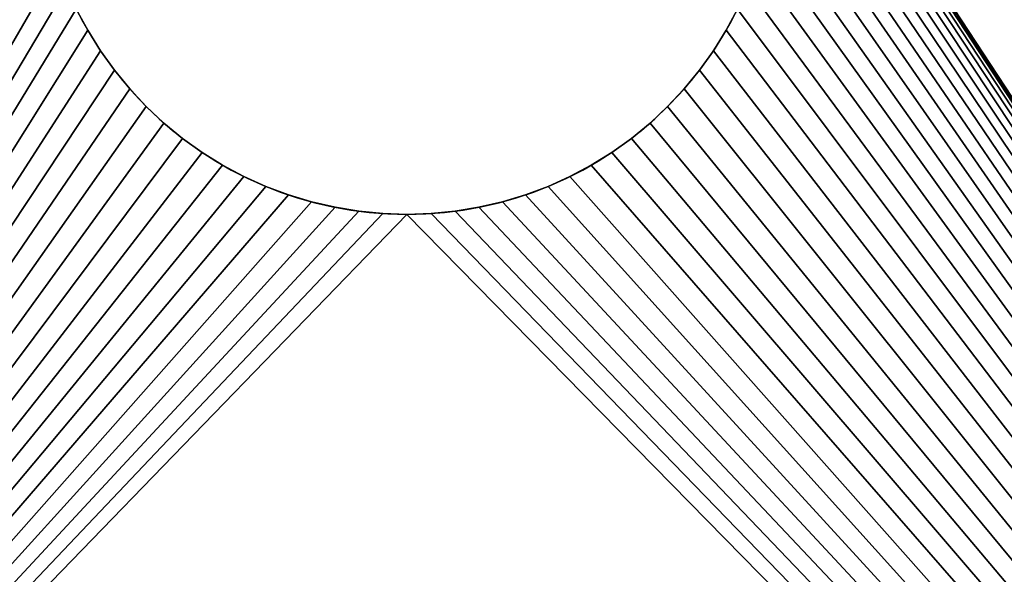
# Model space of a CAD drawing. Units: millimetres. Extents: x 0 to 550, y 0 to 561.
# Drawn here: x 515 to 527, y 123 to 129 of the extents above; entities that cross this region are included whole.
import ezdxf

# ---------------------------------------------------------------- set-up
doc = ezdxf.new("R2010")
doc.units = ezdxf.units.MM
doc.header["$LTSCALE"] = 25.4
doc.layers.get('0').update_dxf_attribs({"true_color": 0xffffff})
doc.layers.add('kobieta siedz_ca', color=7, linetype='Continuous', true_color=0x664400)

# ---------------------------------------------------------------- blocks, each defined once
blk = doc.blocks.new('Grupuj#75')
at = {"color": 0}
for p, q in [((431.403, 523.897, 0.132), (431.403, 523.897, 4.132)), ((431.403, 523.897, 0.132), (431.403, 523.897, 4.132)), ((431.653, 523.742, 0.132), (431.653, 523.742, 4.132)), ((431.653, 523.742, 0.132), (431.653, 523.742, 4.132)), ((431.892, 523.57, 0.132), (431.892, 523.57, 4.132)), ((431.892, 523.57, 0.132), (431.892, 523.57, 4.132)), ((432.12, 523.383, 0.132), (432.12, 523.383, 4.132)), ((432.12, 523.383, 0.132), (432.12, 523.383, 4.132)), ((432.335, 523.182, 0.132), (432.335, 523.182, 4.132)), ((432.335, 523.182, 0.132), (432.335, 523.182, 4.132)), ((432.536, 522.967, 0.132), (432.536, 522.967, 4.132)), ((432.536, 522.967, 0.132), (432.536, 522.967, 4.132)), ((432.723, 522.739, 0.132), (432.723, 522.739, 4.132)), ((432.723, 522.739, 0.132), (432.723, 522.739, 4.132)), ((432.894, 522.5, 0.132), (432.894, 522.5, 4.132)), ((432.894, 522.5, 0.132), (432.894, 522.5, 4.132)), ((433.05, 522.25, 0.132), (433.05, 522.25, 4.132)), ((433.05, 522.25, 0.132), (433.05, 522.25, 4.132)), ((433.189, 521.99, 0.132), (433.189, 521.99, 4.132)), ((433.189, 521.99, 0.132), (433.189, 521.99, 4.132)), ((433.31, 521.722, 0.132), (433.31, 521.722, 4.132)), ((433.31, 521.722, 0.132), (433.31, 521.722, 4.132)), ((433.414, 521.446, 0.132), (433.414, 521.446, 4.132)), ((433.414, 521.446, 0.132), (433.414, 521.446, 4.132)), ((433.499, 521.165, 0.132), (433.499, 521.165, 4.132)), ((433.499, 521.165, 0.132), (433.499, 521.165, 4.132)), ((433.566, 520.878, 0.132), (433.566, 520.878, 4.132)), ((433.566, 520.878, 0.132), (433.566, 520.878, 4.132)), ((433.614, 520.587, 0.132), (433.614, 520.587, 4.132)), ((433.614, 520.587, 0.132), (433.614, 520.587, 4.132)), ((433.643, 520.294, 0.132), (433.643, 520.294, 4.132)), ((433.643, 520.294, 0.132), (433.643, 520.294, 4.132)), ((433.653, 520, 0.132), (433.653, 520, 4.132)), ((433.653, 520, 0.132), (433.653, 520, 4.132)), ((433.643, 519.706, 0.132), (433.643, 519.706, 4.132)), ((433.643, 519.706, 0.132), (433.643, 519.706, 4.132)), ((433.614, 519.413, 0.132), (433.614, 519.413, 4.132)), ((433.614, 519.413, 0.132), (433.614, 519.413, 4.132)), ((433.566, 519.122, 0.132), (433.566, 519.122, 4.132)), ((433.566, 519.122, 0.132), (433.566, 519.122, 4.132)), ((433.499, 518.835, 0.132), (433.499, 518.835, 4.132)), ((433.499, 518.835, 0.132), (433.499, 518.835, 4.132)), ((433.414, 518.554, 0.132), (433.414, 518.554, 4.132)), ((433.414, 518.554, 0.132), (433.414, 518.554, 4.132)), ((433.31, 518.278, 0.132), (433.31, 518.278, 4.132)), ((433.31, 518.278, 0.132), (433.31, 518.278, 4.132)), ((433.189, 518.01, 0.132), (433.189, 518.01, 4.132)), ((433.189, 518.01, 0.132), (433.189, 518.01, 4.132)), ((433.05, 517.75, 0.132), (433.05, 517.75, 4.132)), ((433.05, 517.75, 0.132), (433.05, 517.75, 4.132)), ((432.894, 517.5, 0.132), (432.894, 517.5, 4.132)), ((432.894, 517.5, 0.132), (432.894, 517.5, 4.132)), ((432.723, 517.261, 0.132), (432.723, 517.261, 4.132)), ((432.723, 517.261, 0.132), (432.723, 517.261, 4.132)), ((432.536, 517.033, 0.132), (432.536, 517.033, 4.132)), ((432.536, 517.033, 0.132), (432.536, 517.033, 4.132)), ((432.335, 516.818, 0.132), (432.335, 516.818, 4.132)), ((432.335, 516.818, 0.132), (432.335, 516.818, 4.132)), ((432.12, 516.617, 0.132), (432.12, 516.617, 4.132)), ((432.12, 516.617, 0.132), (432.12, 516.617, 4.132)), ((431.892, 516.43, 0.132), (431.892, 516.43, 4.132)), ((431.892, 516.43, 0.132), (431.892, 516.43, 4.132)), ((431.653, 516.258, 0.132), (431.653, 516.258, 4.132)), ((431.653, 516.258, 0.132), (431.653, 516.258, 4.132)), ((431.403, 516.103, 0.132), (431.403, 516.103, 4.132)), ((431.403, 516.103, 0.132), (431.403, 516.103, 4.132))]:
    blk.add_line(p, q, dxfattribs=at)
at = {"color": 0, "extrusion": (0, 0, -1)}
for centre in [(-429.153, 520, -0.132), (-429.153, 520, -4.132), (-429.153, 520, -0.132), (-429.153, 520, -4.132), (-429.153, 520, -0.132), (-429.153, 520, -4.132), (-429.153, 520, -0.132), (-429.153, 520, -4.132), (-429.153, 520, -0.132), (-429.153, 520, -4.132), (-429.153, 520, -0.132), (-429.153, 520, -4.132), (-429.153, 520, -0.132), (-429.153, 520, -4.132), (-429.153, 520, -0.132), (-429.153, 520, -4.132), (-429.153, 520, -0.132), (-429.153, 520, -4.132), (-429.153, 520, -0.132), (-429.153, 520, -4.132), (-429.153, 520, -0.132), (-429.153, 520, -4.132), (-429.153, 520, -0.132), (-429.153, 520, -4.132), (-429.153, 520, -0.132), (-429.153, 520, -4.132), (-429.153, 520, -0.132), (-429.153, 520, -4.132), (-429.153, 520, -0.132), (-429.153, 520, -4.132), (-429.153, 520, -0.132), (-429.153, 520, -4.132), (-429.153, 520, -0.132), (-429.153, 520, -4.132), (-429.153, 520, -0.132), (-429.153, 520, -4.132), (-429.153, 520, -0.132), (-429.153, 520, -4.132), (-429.153, 520, -0.132), (-429.153, 520, -4.132), (-429.153, 520, -0.132), (-429.153, 520, -4.132), (-429.153, 520, -0.132), (-429.153, 520, -4.132), (-429.153, 520, -0.132), (-429.153, 520, -4.132), (-429.153, 520, -0.132), (-429.153, 520, -4.132), (-429.153, 520, -0.132), (-429.153, 520, -4.132), (-429.153, 520, -0.132), (-429.153, 520, -4.132), (-429.153, 520, -0.132), (-429.153, 520, -4.132), (-429.153, 520, -0.132), (-429.153, 520, -4.132), (-429.153, 520, -0.132), (-429.153, 520, -4.132), (-429.153, 520, -0.132), (-429.153, 520, -4.132), (-429.153, 520, -0.132), (-429.153, 520, -4.132), (-429.153, 520, -0.132), (-429.153, 520, -4.132), (-429.153, 520, -0.132), (-429.153, 520, -4.132), (-429.153, 520, -0.132), (-429.153, 520, -4.132), (-429.153, 520, -0.132), (-429.153, 520, -4.132), (-429.153, 520, -0.132), (-429.153, 520, -4.132), (-429.153, 520, -0.132), (-429.153, 520, -4.132), (-429.153, 520, -0.132), (-429.153, 520, -4.132), (-429.153, 520, -0.132), (-429.153, 520, -4.132), (-429.153, 520, -0.132), (-429.153, 520, -4.132), (-429.153, 520, -0.132), (-429.153, 520, -4.132), (-429.153, 520, -0.132), (-429.153, 520, -4.132), (-429.153, 520, -0.132), (-429.153, 520, -4.132), (-429.153, 520, -0.132), (-429.153, 520, -4.132), (-429.153, 520, -0.132), (-429.153, 520, -4.132), (-429.153, 520, -0.132), (-429.153, 520, -4.132), (-429.153, 520, -0.132), (-429.153, 520, -4.132), (-429.153, 520, -0.132), (-429.153, 520, -4.132), (-429.153, 520, -0.132), (-429.153, 520, -4.132), (-429.153, 520, -0.132), (-429.153, 520, -4.132), (-429.153, 520, -0.132), (-429.153, 520, -4.132), (-429.153, 520, -0.132), (-429.153, 520, -4.132), (-429.153, 520, -0.132), (-429.153, 520, -4.132), (-429.153, 520, -0.132), (-429.153, 520, -4.132), (-429.153, 520, -0.132), (-429.153, 520, -4.132), (-429.153, 520, -0.132), (-429.153, 520, -4.132), (-429.153, 520, -0.132), (-429.153, 520, -4.132), (-429.153, 520, -0.132), (-429.153, 520, -4.132), (-429.153, 520, -0.132), (-429.153, 520, -4.132), (-429.153, 520, -0.132), (-429.153, 520, -4.132), (-429.153, 520, -0.132), (-429.153, 520, -4.132), (-429.153, 520, -0.132), (-429.153, 520, -4.132), (-429.153, 520, -0.132), (-429.153, 520, -4.132), (-429.153, 520, -0.132), (-429.153, 520, -4.132), (-429.153, 520, -0.132), (-429.153, 520, -4.132), (-429.153, 520, -0.132), (-429.153, 520, -4.132), (-429.153, 520, -0.132), (-429.153, 520, -4.132), (-429.153, 520, -0.132), (-429.153, 520, -4.132), (-429.153, 520, -0.132), (-429.153, 520, -4.132), (-429.153, 520, -0.132), (-429.153, 520, -4.132), (-429.153, 520, -0.132), (-429.153, 520, -4.132), (-429.153, 520, -0.132), (-429.153, 520, -4.132), (-429.153, 520, -0.132), (-429.153, 520, -4.132), (-429.153, 520, -0.132), (-429.153, 520, -4.132), (-429.153, 520, -0.132), (-429.153, 520, -4.132), (-429.153, 520, -0.132), (-429.153, 520, -4.132), (-429.153, 520, -4.132), (-429.153, 520, -0.132), (-429.153, 520, -4.132), (-429.153, 520, -0.132), (-429.153, 520, -4.132), (-429.153, 520, -0.132), (-429.153, 520, -4.132), (-429.153, 520, -0.132), (-429.153, 520, -4.132), (-429.153, 520, -0.132), (-429.153, 520, -4.132), (-429.153, 520, -0.132), (-429.153, 520, -4.132), (-429.153, 520, -0.132), (-429.153, 520, -4.132), (-429.153, 520, -0.132), (-429.153, 520, -4.132), (-429.153, 520, -0.132), (-429.153, 520, -4.132), (-429.153, 520, -0.132), (-429.153, 520, -4.132), (-429.153, 520, -0.132), (-429.153, 520, -4.132), (-429.153, 520, -0.132), (-429.153, 520, -4.132), (-429.153, 520, -0.132), (-429.153, 520, -4.132), (-429.153, 520, -0.132), (-429.153, 520, -4.132), (-429.153, 520, -0.132), (-429.153, 520, -4.132), (-429.153, 520, -0.132), (-429.153, 520, -4.132), (-429.153, 520, -0.132), (-429.153, 520, -4.132), (-429.153, 520, -0.132), (-429.153, 520, -4.132), (-429.153, 520, -0.132), (-429.153, 520, -0.132), (-429.153, 520, -4.132), (-429.153, 520, -0.132), (-429.153, 520, -4.132)]:
    blk.add_circle(centre, 4.5, dxfattribs=at)
at = {"color": 0}
mesh = blk.add_polyface(dxfattribs=at)
corners = [(99.152, 5, 410.067), (59.152, 545, 410.067), (59.152, 5, 410.067), (99.152, 505, 410.067), (99.152, 45, 410.067), (519.152, 5, 410.067), (519.152, 45, 410.067), (559.152, 5, 410.067), (559.152, 545, 410.067), (99.152, 545, 410.067), (519.152, 505, 410.067), (519.152, 545, 410.067)]
mesh.append_faces([[corners[k] for k in face] for face in [(0, 1, 2)]], dxfattribs={"vtx0": -1, "color": 0})
mesh.append_faces([[corners[k] for k in face] for face in [(3, 0, 4), (4, 5, 6), (9, 10, 11), (11, 6, 8)]], dxfattribs={"vtx0": -1, "vtx1": -1, "color": 0})
mesh.append_faces([[corners[k] for k in face] for face in [(1, 0, 3)]], dxfattribs={"vtx0": -1, "vtx1": -1, "vtx2": -1, "color": 0})
mesh.append_faces([[corners[k] for k in face] for face in [(4, 0, 5), (6, 5, 7), (6, 7, 8), (3, 9, 1), (9, 3, 10), (11, 10, 6)]], dxfattribs={"vtx0": -1, "vtx2": -1, "color": 0})
mesh = blk.add_polyface(dxfattribs=at)
corners = [(99.152, 545, 406.067), (519.152, 505, 406.067), (99.152, 505, 406.067), (519.152, 545, 406.067)]
mesh.append_faces([[corners[k] for k in face] for face in [(0, 1, 2), (1, 0, 3)]], dxfattribs={"vtx0": -1, "color": 0})
mesh = blk.add_polyface(dxfattribs=at)
corners = [(169.153, 505, 4.132), (184.662, 519.706, 4.132), (184.653, 520, 4.132), (184.691, 519.413, 4.132), (184.739, 519.122, 4.132), (184.806, 518.835, 4.132), (184.891, 518.554, 4.132), (184.995, 518.278, 4.132), (185.117, 518.01, 4.132), (185.256, 517.75, 4.132), (185.411, 517.5, 4.132), (185.583, 517.261, 4.132), (185.769, 517.033, 4.132), (185.971, 516.818, 4.132), (186.186, 516.617, 4.132), (186.413, 516.43, 4.132), (186.653, 516.258, 4.132), (186.903, 516.103, 4.132), (187.162, 515.964, 4.132), (187.431, 515.843, 4.132), (187.706, 515.739, 4.132), (187.988, 515.653, 4.132), (188.275, 515.586, 4.132), (188.565, 515.538, 4.132), (188.858, 515.51, 4.132), (449.153, 505, 4.132), (189.153, 515.5, 4.132), (189.447, 515.51, 4.132), (189.74, 515.538, 4.132), (190.031, 515.586, 4.132), (190.317, 515.653, 4.132), (190.599, 515.739, 4.132), (190.875, 515.843, 4.132), (191.143, 515.964, 4.132), (191.403, 516.103, 4.132), (191.653, 516.258, 4.132), (191.892, 516.43, 4.132), (192.12, 516.617, 4.132), (192.335, 516.818, 4.132), (192.536, 517.033, 4.132), (192.723, 517.261, 4.132), (192.894, 517.5, 4.132), (193.05, 517.75, 4.132), (193.189, 518.01, 4.132), (193.31, 518.278, 4.132), (193.414, 518.554, 4.132), (193.499, 518.835, 4.132), (193.566, 519.122, 4.132), (193.614, 519.413, 4.132), (193.643, 519.706, 4.132), (193.653, 520, 4.132), (427.162, 515.964, 4.132), (426.903, 516.103, 4.132), (426.653, 516.258, 4.132), (426.413, 516.43, 4.132), (426.186, 516.617, 4.132), (425.971, 516.818, 4.132), (425.769, 517.033, 4.132), (425.583, 517.261, 4.132), (425.411, 517.5, 4.132), (425.256, 517.75, 4.132), (425.117, 518.01, 4.132), (424.995, 518.278, 4.132), (424.891, 518.554, 4.132), (424.806, 518.835, 4.132), (424.739, 519.122, 4.132), (424.691, 519.413, 4.132), (424.662, 519.706, 4.132), (424.653, 520, 4.132), (427.431, 515.843, 4.132), (427.706, 515.739, 4.132), (427.988, 515.653, 4.132), (428.275, 515.586, 4.132), (428.565, 515.538, 4.132), (428.858, 515.51, 4.132), (429.153, 515.5, 4.132), (429.447, 515.51, 4.132), (429.74, 515.538, 4.132), (430.031, 515.586, 4.132), (430.317, 515.653, 4.132), (430.599, 515.739, 4.132), (430.875, 515.843, 4.132), (431.143, 515.964, 4.132), (431.403, 516.103, 4.132), (431.653, 516.258, 4.132), (431.892, 516.43, 4.132), (432.12, 516.617, 4.132), (432.335, 516.818, 4.132), (432.536, 517.033, 4.132), (432.723, 517.261, 4.132), (432.894, 517.5, 4.132), (433.05, 517.75, 4.132), (433.189, 518.01, 4.132), (433.31, 518.278, 4.132), (433.414, 518.554, 4.132), (433.499, 518.835, 4.132), (433.566, 519.122, 4.132), (433.614, 519.413, 4.132), (433.643, 519.706, 4.132), (433.653, 520, 4.132), (159.174, 514.346, 4.132), (159.153, 545, 4.132), (159.153, 515, 4.132), (187.706, 524.261, 4.132), (187.988, 524.347, 4.132), (188.275, 524.414, 4.132), (188.565, 524.462, 4.132), (188.858, 524.49, 4.132), (459.153, 545, 4.132), (159.238, 513.695, 4.132), (187.431, 524.157, 4.132), (159.345, 513.049, 4.132), (159.493, 512.412, 4.132), (159.683, 511.786, 4.132), (187.162, 524.036, 4.132), (159.914, 511.173, 4.132), (160.184, 510.577, 4.132), (160.492, 510, 4.132), (186.903, 523.897, 4.132), (160.838, 509.444, 4.132), (161.219, 508.912, 4.132), (161.634, 508.407, 4.132), (186.653, 523.742, 4.132), (162.082, 507.929, 4.132), (162.559, 507.482, 4.132), (163.065, 507.066, 4.132), (186.413, 523.57, 4.132), (163.597, 506.685, 4.132), (164.153, 506.34, 4.132), (164.73, 506.031, 4.132), (186.186, 523.383, 4.132), (165.326, 505.761, 4.132), (165.938, 505.531, 4.132), (166.564, 505.341, 4.132), (185.971, 523.182, 4.132), (167.202, 505.192, 4.132), (167.847, 505.086, 4.132), (168.499, 505.021, 4.132), (185.769, 522.967, 4.132), (185.583, 522.739, 4.132), (185.411, 522.5, 4.132), (185.256, 522.25, 4.132), (185.117, 521.99, 4.132), (184.995, 521.722, 4.132), (184.891, 521.446, 4.132), (184.806, 521.165, 4.132), (184.739, 520.878, 4.132), (184.691, 520.587, 4.132), (184.662, 520.294, 4.132), (189.153, 524.5, 4.132), (189.447, 524.49, 4.132), (189.74, 524.462, 4.132), (190.031, 524.414, 4.132), (190.317, 524.347, 4.132), (190.599, 524.261, 4.132), (190.875, 524.157, 4.132), (191.143, 524.036, 4.132), (191.403, 523.897, 4.132), (191.653, 523.742, 4.132), (191.892, 523.57, 4.132), (192.12, 523.383, 4.132), (192.335, 523.182, 4.132), (192.536, 522.967, 4.132), (192.723, 522.739, 4.132), (192.894, 522.5, 4.132), (193.05, 522.25, 4.132), (193.189, 521.99, 4.132), (193.31, 521.722, 4.132), (193.414, 521.446, 4.132), (193.499, 521.165, 4.132), (193.566, 520.878, 4.132), (193.614, 520.587, 4.132), (193.643, 520.294, 4.132), (426.653, 523.742, 4.132), (426.413, 523.57, 4.132), (426.186, 523.383, 4.132), (425.971, 523.182, 4.132), (425.769, 522.967, 4.132), (425.583, 522.739, 4.132), (425.411, 522.5, 4.132), (425.256, 522.25, 4.132), (425.117, 521.99, 4.132), (424.995, 521.722, 4.132), (424.891, 521.446, 4.132), (424.806, 521.165, 4.132), (424.739, 520.878, 4.132), (424.691, 520.587, 4.132), (424.662, 520.294, 4.132), (426.903, 523.897, 4.132), (427.162, 524.036, 4.132), (427.431, 524.157, 4.132), (427.706, 524.261, 4.132), (427.988, 524.347, 4.132), (428.275, 524.414, 4.132), (428.565, 524.462, 4.132), (428.858, 524.49, 4.132), (429.153, 524.5, 4.132), (429.447, 524.49, 4.132), (429.74, 524.462, 4.132), (430.031, 524.414, 4.132), (430.317, 524.347, 4.132), (430.599, 524.261, 4.132), (430.875, 524.157, 4.132), (431.143, 524.036, 4.132), (431.403, 523.897, 4.132), (431.653, 523.742, 4.132), (431.892, 523.57, 4.132), (432.12, 523.383, 4.132), (432.335, 523.182, 4.132), (432.536, 522.967, 4.132), (432.723, 522.739, 4.132), (432.894, 522.5, 4.132), (433.05, 522.25, 4.132), (433.189, 521.99, 4.132), (433.31, 521.722, 4.132), (433.414, 521.446, 4.132), (433.499, 521.165, 4.132), (433.566, 520.878, 4.132), (433.614, 520.587, 4.132), (433.643, 520.294, 4.132), (449.835, 505.023, 4.132), (450.514, 505.093, 4.132), (451.187, 505.209, 4.132), (451.851, 505.371, 4.132), (452.501, 505.577, 4.132), (453.137, 505.828, 4.132), (453.753, 506.121, 4.132), (454.348, 506.456, 4.132), (454.919, 506.83, 4.132), (455.464, 507.243, 4.132), (455.978, 507.692, 4.132), (456.461, 508.174, 4.132), (456.91, 508.689, 4.132), (457.322, 509.233, 4.132), (457.697, 509.804, 4.132), (458.031, 510.399, 4.132), (458.325, 511.016, 4.132), (458.575, 511.651, 4.132), (458.782, 512.302, 4.132), (458.943, 512.965, 4.132), (459.059, 513.638, 4.132), (459.129, 514.318, 4.132), (459.153, 515, 4.132)]
mesh.append_faces([[corners[k] for k in face] for face in [(100, 101, 102), (108, 241, 242)]], dxfattribs={"vtx0": -1, "color": 0})
mesh.append_faces([[corners[k] for k in face] for face in [(1, 0, 3), (3, 0, 4), (4, 0, 5), (5, 0, 6), (6, 0, 7), (7, 0, 8), (8, 0, 9), (9, 0, 10), (10, 0, 11), (11, 0, 12), (12, 0, 13), (13, 0, 14), (14, 0, 15), (15, 0, 16), (16, 0, 17), (17, 0, 18), (18, 0, 19), (19, 0, 20), (20, 0, 21), (21, 0, 22), (22, 0, 23), (23, 0, 24), (24, 25, 26), (26, 25, 27), (27, 25, 28), (28, 25, 29), (29, 25, 30), (30, 25, 31), (31, 25, 32), (32, 25, 33), (33, 25, 34), (34, 25, 35), (35, 25, 36), (36, 25, 37), (37, 25, 38), (38, 25, 39), (39, 25, 40), (40, 25, 41), (41, 25, 42), (42, 25, 43), (43, 25, 44), (44, 25, 45), (45, 25, 46), (46, 25, 47), (47, 25, 48), (48, 25, 49), (49, 25, 50), (51, 25, 69), (69, 25, 70), (70, 25, 71), (71, 25, 72), (72, 25, 73), (73, 25, 74), (74, 25, 75), (75, 25, 76), (76, 25, 77), (77, 25, 78), (78, 25, 79), (79, 25, 80), (80, 25, 81), (81, 25, 82), (82, 25, 83), (83, 25, 84), (84, 25, 85), (85, 25, 86), (86, 25, 87), (87, 25, 88), (88, 25, 89), (89, 25, 90), (90, 25, 91), (91, 25, 92), (92, 25, 93), (93, 25, 94), (94, 25, 95), (95, 25, 96), (96, 25, 97), (97, 25, 98), (98, 25, 99), (101, 107, 108), (103, 109, 110), (110, 113, 114), (114, 117, 118), (118, 121, 122), (122, 125, 126), (126, 129, 130), (130, 133, 134), (134, 137, 138), (138, 0, 139), (139, 0, 140), (140, 0, 141), (141, 0, 142), (142, 0, 143), (143, 0, 144), (144, 0, 145), (145, 0, 146), (146, 0, 147), (147, 0, 148), (148, 0, 2), (173, 50, 174), (174, 50, 175), (175, 50, 176), (176, 50, 177), (177, 50, 178), (178, 50, 179), (179, 50, 180), (180, 50, 181), (181, 50, 182), (182, 50, 183), (183, 50, 184), (184, 50, 185), (185, 50, 186), (186, 50, 187), (187, 50, 68)]], dxfattribs={"vtx0": -1, "vtx1": -1, "color": 0})
mesh.append_faces([[corners[k] for k in face] for face in [(50, 25, 51), (101, 100, 103), (108, 50, 173), (108, 99, 25)]], dxfattribs={"vtx0": -1, "vtx1": -1, "vtx2": -1, "color": 0})
mesh.append_faces([[corners[k] for k in face] for face in [(0, 1, 2), (24, 0, 25), (50, 51, 52), (50, 52, 53), (50, 53, 54), (50, 54, 55), (50, 55, 56), (50, 56, 57), (50, 57, 58), (50, 58, 59), (50, 59, 60), (50, 60, 61), (50, 61, 62), (50, 62, 63), (50, 63, 64), (50, 64, 65), (50, 65, 66), (50, 66, 67), (50, 67, 68), (101, 103, 104), (101, 104, 105), (101, 105, 106), (101, 106, 107), (103, 100, 109), (110, 109, 111), (110, 111, 112), (110, 112, 113), (114, 113, 115), (114, 115, 116), (114, 116, 117), (118, 117, 119), (118, 119, 120), (118, 120, 121), (122, 121, 123), (122, 123, 124), (122, 124, 125), (126, 125, 127), (126, 127, 128), (126, 128, 129), (130, 129, 131), (130, 131, 132), (130, 132, 133), (134, 133, 135), (134, 135, 136), (134, 136, 137), (138, 137, 0), (108, 107, 149), (108, 149, 150), (108, 150, 151), (108, 151, 152), (108, 152, 153), (108, 153, 154), (108, 154, 155), (108, 155, 156), (108, 156, 157), (108, 157, 158), (108, 158, 159), (108, 159, 160), (108, 160, 161), (108, 161, 162), (108, 162, 163), (108, 163, 164), (108, 164, 165), (108, 165, 166), (108, 166, 167), (108, 167, 168), (108, 168, 169), (108, 169, 170), (108, 170, 171), (108, 171, 172), (108, 172, 50), (108, 173, 188), (108, 188, 189), (108, 189, 190), (108, 190, 191), (108, 191, 192), (108, 192, 193), (108, 193, 194), (108, 194, 195), (108, 195, 196), (108, 196, 197), (108, 197, 198), (108, 198, 199), (108, 199, 200), (108, 200, 201), (108, 201, 202), (108, 202, 203), (108, 203, 204), (108, 204, 205), (108, 205, 206), (108, 206, 207), (108, 207, 208), (108, 208, 209), (108, 209, 210), (108, 210, 211), (108, 211, 212), (108, 212, 213), (108, 213, 214), (108, 214, 215), (108, 215, 216), (108, 216, 217), (108, 217, 218), (108, 218, 219), (108, 219, 99), (108, 25, 220), (108, 220, 221), (108, 221, 222), (108, 222, 223), (108, 223, 224), (108, 224, 225), (108, 225, 226), (108, 226, 227), (108, 227, 228), (108, 228, 229), (108, 229, 230), (108, 230, 231), (108, 231, 232), (108, 232, 233), (108, 233, 234), (108, 234, 235), (108, 235, 236), (108, 236, 237), (108, 237, 238), (108, 238, 239), (108, 239, 240), (108, 240, 241)]], dxfattribs={"vtx0": -1, "vtx2": -1, "color": 0})
mesh = blk.add_polyface(dxfattribs=at)
corners = [(159.153, 545, 0.132), (159.174, 514.346, 0.132), (159.153, 515, 0.132), (187.706, 524.261, 0.132), (187.988, 524.347, 0.132), (188.275, 524.414, 0.132), (309.153, 545, 0.132), (159.238, 513.695, 0.132), (187.431, 524.157, 0.132), (159.345, 513.049, 0.132), (159.493, 512.412, 0.132), (159.683, 511.786, 0.132), (187.162, 524.036, 0.132), (159.914, 511.173, 0.132), (160.184, 510.577, 0.132), (160.492, 510, 0.132), (186.903, 523.897, 0.132), (160.838, 509.444, 0.132), (161.219, 508.912, 0.132), (161.634, 508.407, 0.132), (186.653, 523.742, 0.132), (162.082, 507.929, 0.132), (162.559, 507.482, 0.132), (163.065, 507.066, 0.132), (186.413, 523.57, 0.132), (163.597, 506.685, 0.132), (164.153, 506.34, 0.132), (164.73, 506.031, 0.132), (186.186, 523.383, 0.132), (165.326, 505.761, 0.132), (165.938, 505.531, 0.132), (166.564, 505.341, 0.132), (185.971, 523.182, 0.132), (167.202, 505.192, 0.132), (167.847, 505.086, 0.132), (168.499, 505.021, 0.132), (185.769, 522.967, 0.132), (169.153, 505, 0.132), (185.583, 522.739, 0.132), (185.411, 522.5, 0.132), (185.256, 522.25, 0.132), (185.117, 521.99, 0.132), (184.995, 521.722, 0.132), (184.891, 521.446, 0.132), (184.806, 521.165, 0.132), (184.739, 520.878, 0.132), (184.691, 520.587, 0.132), (184.662, 520.294, 0.132), (184.653, 520, 0.132), (188.565, 524.462, 0.132), (188.858, 524.49, 0.132), (189.153, 524.5, 0.132), (189.447, 524.49, 0.132), (189.74, 524.462, 0.132), (190.031, 524.414, 0.132), (190.317, 524.347, 0.132), (190.599, 524.261, 0.132), (190.875, 524.157, 0.132), (191.143, 524.036, 0.132), (191.403, 523.897, 0.132), (191.653, 523.742, 0.132), (191.892, 523.57, 0.132), (192.12, 523.383, 0.132), (192.335, 523.182, 0.132), (192.536, 522.967, 0.132), (192.723, 522.739, 0.132), (192.894, 522.5, 0.132), (193.05, 522.25, 0.132), (193.189, 521.99, 0.132), (193.31, 521.722, 0.132), (193.414, 521.446, 0.132), (193.499, 521.165, 0.132), (193.566, 520.878, 0.132), (193.614, 520.587, 0.132), (193.643, 520.294, 0.132), (193.653, 520, 0.132), (424.662, 520.294, 0.132), (424.653, 520, 0.132), (424.691, 520.587, 0.132), (424.739, 520.878, 0.132), (424.806, 521.165, 0.132), (424.891, 521.446, 0.132), (424.995, 521.722, 0.132), (425.117, 521.99, 0.132), (425.256, 522.25, 0.132), (425.411, 522.5, 0.132), (425.583, 522.739, 0.132), (425.769, 522.967, 0.132), (425.971, 523.182, 0.132), (426.186, 523.383, 0.132), (426.413, 523.57, 0.132), (426.653, 523.742, 0.132), (459.153, 545, 0.132), (426.903, 523.897, 0.132), (427.162, 524.036, 0.132), (427.431, 524.157, 0.132), (427.706, 524.261, 0.132), (427.988, 524.347, 0.132), (428.275, 524.414, 0.132), (428.565, 524.462, 0.132), (428.858, 524.49, 0.132), (429.153, 524.5, 0.132), (429.447, 524.49, 0.132), (429.74, 524.462, 0.132), (430.031, 524.414, 0.132), (430.317, 524.347, 0.132), (430.599, 524.261, 0.132), (430.875, 524.157, 0.132), (431.143, 524.036, 0.132), (431.403, 523.897, 0.132), (431.653, 523.742, 0.132), (431.892, 523.57, 0.132), (432.12, 523.383, 0.132), (432.335, 523.182, 0.132), (432.536, 522.967, 0.132), (432.723, 522.739, 0.132), (432.894, 522.5, 0.132), (433.05, 522.25, 0.132), (433.189, 521.99, 0.132), (433.31, 521.722, 0.132), (433.414, 521.446, 0.132), (433.499, 521.165, 0.132), (433.566, 520.878, 0.132), (433.614, 520.587, 0.132), (433.643, 520.294, 0.132), (433.653, 520, 0.132), (449.153, 505, 0.132), (449.835, 505.023, 0.132), (450.514, 505.093, 0.132), (451.187, 505.209, 0.132), (451.851, 505.371, 0.132), (452.501, 505.577, 0.132), (453.137, 505.828, 0.132), (453.753, 506.121, 0.132), (454.348, 506.456, 0.132), (454.919, 506.83, 0.132), (455.464, 507.243, 0.132), (455.978, 507.692, 0.132), (456.461, 508.174, 0.132), (456.91, 508.689, 0.132), (457.322, 509.233, 0.132), (457.697, 509.804, 0.132), (458.031, 510.399, 0.132), (458.325, 511.016, 0.132), (458.575, 511.651, 0.132), (458.782, 512.302, 0.132), (458.943, 512.965, 0.132), (459.059, 513.638, 0.132), (459.129, 514.318, 0.132), (459.153, 515, 0.132), (188.858, 515.51, 0.132), (188.565, 515.538, 0.132), (188.275, 515.586, 0.132), (187.988, 515.653, 0.132), (187.706, 515.739, 0.132), (187.431, 515.843, 0.132), (187.162, 515.964, 0.132), (186.903, 516.103, 0.132), (186.653, 516.258, 0.132), (186.413, 516.43, 0.132), (186.186, 516.617, 0.132), (185.971, 516.818, 0.132), (185.769, 517.033, 0.132), (185.583, 517.261, 0.132), (185.411, 517.5, 0.132), (185.256, 517.75, 0.132), (185.117, 518.01, 0.132), (184.995, 518.278, 0.132), (184.891, 518.554, 0.132), (184.806, 518.835, 0.132), (184.739, 519.122, 0.132), (184.691, 519.413, 0.132), (184.662, 519.706, 0.132), (189.153, 515.5, 0.132), (189.447, 515.51, 0.132), (189.74, 515.538, 0.132), (190.031, 515.586, 0.132), (190.317, 515.653, 0.132), (190.599, 515.739, 0.132), (190.875, 515.843, 0.132), (191.143, 515.964, 0.132), (191.403, 516.103, 0.132), (191.653, 516.258, 0.132), (191.892, 516.43, 0.132), (192.12, 516.617, 0.132), (192.335, 516.818, 0.132), (192.536, 517.033, 0.132), (192.723, 517.261, 0.132), (192.894, 517.5, 0.132), (193.05, 517.75, 0.132), (193.189, 518.01, 0.132), (193.31, 518.278, 0.132), (193.414, 518.554, 0.132), (193.499, 518.835, 0.132), (193.566, 519.122, 0.132), (193.614, 519.413, 0.132), (193.643, 519.706, 0.132), (427.162, 515.964, 0.132), (426.903, 516.103, 0.132), (426.653, 516.258, 0.132), (426.413, 516.43, 0.132), (426.186, 516.617, 0.132), (425.971, 516.818, 0.132), (425.769, 517.033, 0.132), (425.583, 517.261, 0.132), (425.411, 517.5, 0.132), (425.256, 517.75, 0.132), (425.117, 518.01, 0.132), (424.995, 518.278, 0.132), (424.891, 518.554, 0.132), (424.806, 518.835, 0.132), (424.739, 519.122, 0.132), (424.691, 519.413, 0.132), (424.662, 519.706, 0.132), (427.431, 515.843, 0.132), (427.706, 515.739, 0.132), (427.988, 515.653, 0.132), (428.275, 515.586, 0.132), (428.565, 515.538, 0.132), (428.858, 515.51, 0.132), (429.153, 515.5, 0.132), (429.447, 515.51, 0.132), (429.74, 515.538, 0.132), (430.031, 515.586, 0.132), (430.317, 515.653, 0.132), (430.599, 515.739, 0.132), (430.875, 515.843, 0.132), (431.143, 515.964, 0.132), (431.403, 516.103, 0.132), (431.653, 516.258, 0.132), (431.892, 516.43, 0.132), (432.12, 516.617, 0.132), (432.335, 516.818, 0.132), (432.536, 517.033, 0.132), (432.723, 517.261, 0.132), (432.894, 517.5, 0.132), (433.05, 517.75, 0.132), (433.189, 518.01, 0.132), (433.31, 518.278, 0.132), (433.414, 518.554, 0.132), (433.499, 518.835, 0.132), (433.566, 519.122, 0.132), (433.614, 519.413, 0.132), (433.643, 519.706, 0.132)]
mesh.append_faces([[corners[k] for k in face] for face in [(0, 1, 2), (148, 92, 149)]], dxfattribs={"vtx0": -1, "color": 0})
mesh.append_faces([[corners[k] for k in face] for face in [(3, 0, 4), (4, 0, 5), (1, 3, 7), (7, 8, 9), (9, 8, 10), (10, 8, 11), (11, 12, 13), (13, 12, 14), (14, 12, 15), (15, 16, 17), (17, 16, 18), (18, 16, 19), (19, 20, 21), (21, 20, 22), (22, 20, 23), (23, 24, 25), (25, 24, 26), (26, 24, 27), (27, 28, 29), (29, 28, 30), (30, 28, 31), (31, 32, 33), (33, 32, 34), (34, 32, 35), (35, 36, 37), (5, 6, 49), (49, 6, 50), (50, 6, 51), (51, 6, 52), (52, 6, 53), (53, 6, 54), (54, 6, 55), (55, 6, 56), (56, 6, 57), (57, 6, 58), (58, 6, 59), (59, 6, 60), (60, 6, 61), (61, 6, 62), (62, 6, 63), (63, 6, 64), (64, 6, 65), (65, 6, 66), (66, 6, 67), (67, 6, 68), (68, 6, 69), (69, 6, 70), (70, 6, 71), (71, 6, 72), (72, 6, 73), (73, 6, 74), (74, 6, 75), (76, 6, 78), (78, 6, 79), (79, 6, 80), (80, 6, 81), (81, 6, 82), (82, 6, 83), (83, 6, 84), (84, 6, 85), (85, 6, 86), (86, 6, 87), (87, 6, 88), (88, 6, 89), (89, 6, 90), (90, 6, 91), (91, 92, 93), (93, 92, 94), (94, 92, 95), (95, 92, 96), (96, 92, 97), (97, 92, 98), (98, 92, 99), (99, 92, 100), (100, 92, 101), (101, 92, 102), (102, 92, 103), (103, 92, 104), (104, 92, 105), (105, 92, 106), (106, 92, 107), (107, 92, 108), (108, 92, 109), (109, 92, 110), (110, 92, 111), (111, 92, 112), (112, 92, 113), (113, 92, 114), (114, 92, 115), (115, 92, 116), (116, 92, 117), (117, 92, 118), (118, 92, 119), (119, 92, 120), (120, 92, 121), (121, 92, 122), (122, 92, 123), (123, 92, 124), (124, 92, 125), (126, 92, 127), (127, 92, 128), (128, 92, 129), (129, 92, 130), (130, 92, 131), (131, 92, 132), (132, 92, 133), (133, 92, 134), (134, 92, 135), (135, 92, 136), (136, 92, 137), (137, 92, 138), (138, 92, 139), (139, 92, 140), (140, 92, 141), (141, 92, 142), (142, 92, 143), (143, 92, 144), (144, 92, 145), (145, 92, 146), (146, 92, 147), (147, 92, 148), (37, 150, 126), (150, 37, 151), (151, 37, 152), (152, 37, 153), (153, 37, 154), (154, 37, 155), (155, 37, 156), (156, 37, 157), (157, 37, 158), (158, 37, 159), (159, 37, 160), (160, 37, 161), (161, 37, 162), (162, 37, 163), (163, 37, 164), (164, 37, 165), (165, 37, 166), (166, 37, 167), (167, 37, 168), (168, 37, 169), (169, 37, 170), (170, 37, 171), (171, 37, 172), (172, 37, 48), (197, 6, 198), (198, 6, 199), (199, 6, 200), (200, 6, 201), (201, 6, 202), (202, 6, 203), (203, 6, 204), (204, 6, 205), (205, 6, 206), (206, 6, 207), (207, 6, 208), (208, 6, 209), (209, 6, 210), (210, 6, 211), (211, 6, 212), (212, 6, 213), (213, 6, 77)]], dxfattribs={"vtx0": -1, "vtx1": -1, "color": 0})
mesh.append_faces([[corners[k] for k in face] for face in [(1, 0, 3), (125, 92, 126), (126, 75, 6), (126, 6, 197)]], dxfattribs={"vtx0": -1, "vtx1": -1, "vtx2": -1, "color": 0})
mesh.append_faces([[corners[k] for k in face] for face in [(5, 0, 6), (7, 3, 8), (11, 8, 12), (15, 12, 16), (19, 16, 20), (23, 20, 24), (27, 24, 28), (31, 28, 32), (35, 32, 36), (37, 36, 38), (37, 38, 39), (37, 39, 40), (37, 40, 41), (37, 41, 42), (37, 42, 43), (37, 43, 44), (37, 44, 45), (37, 45, 46), (37, 46, 47), (37, 47, 48), (6, 76, 77), (91, 6, 92), (126, 150, 173), (126, 173, 174), (126, 174, 175), (126, 175, 176), (126, 176, 177), (126, 177, 178), (126, 178, 179), (126, 179, 180), (126, 180, 181), (126, 181, 182), (126, 182, 183), (126, 183, 184), (126, 184, 185), (126, 185, 186), (126, 186, 187), (126, 187, 188), (126, 188, 189), (126, 189, 190), (126, 190, 191), (126, 191, 192), (126, 192, 193), (126, 193, 194), (126, 194, 195), (126, 195, 196), (126, 196, 75), (126, 197, 214), (126, 214, 215), (126, 215, 216), (126, 216, 217), (126, 217, 218), (126, 218, 219), (126, 219, 220), (126, 220, 221), (126, 221, 222), (126, 222, 223), (126, 223, 224), (126, 224, 225), (126, 225, 226), (126, 226, 227), (126, 227, 228), (126, 228, 229), (126, 229, 230), (126, 230, 231), (126, 231, 232), (126, 232, 233), (126, 233, 234), (126, 234, 235), (126, 235, 236), (126, 236, 237), (126, 237, 238), (126, 238, 239), (126, 239, 240), (126, 240, 241), (126, 241, 242), (126, 242, 243), (126, 243, 125)]], dxfattribs={"vtx0": -1, "vtx2": -1, "color": 0})
mesh = blk.add_polyface(dxfattribs=at)
corners = [(431.403, 523.897, 4.132), (431.143, 524.036, 0.132), (431.403, 523.897, 0.132), (431.143, 524.036, 4.132)]
mesh.append_faces([[corners[k] for k in face] for face in [(0, 1, 2), (1, 0, 3)]], dxfattribs={"vtx0": -1, "color": 0})
mesh = blk.add_polyface(dxfattribs=at)
corners = [(431.653, 523.742, 4.132), (431.403, 523.897, 0.132), (431.653, 523.742, 0.132), (431.403, 523.897, 4.132)]
mesh.append_faces([[corners[k] for k in face] for face in [(0, 1, 2), (1, 0, 3)]], dxfattribs={"vtx0": -1, "color": 0})
mesh = blk.add_polyface(dxfattribs=at)
corners = [(431.892, 523.57, 4.132), (431.653, 523.742, 0.132), (431.892, 523.57, 0.132), (431.653, 523.742, 4.132)]
mesh.append_faces([[corners[k] for k in face] for face in [(0, 1, 2), (1, 0, 3)]], dxfattribs={"vtx0": -1, "color": 0})
mesh = blk.add_polyface(dxfattribs=at)
corners = [(432.12, 523.383, 4.132), (431.892, 523.57, 0.132), (432.12, 523.383, 0.132), (431.892, 523.57, 4.132)]
mesh.append_faces([[corners[k] for k in face] for face in [(0, 1, 2), (1, 0, 3)]], dxfattribs={"vtx0": -1, "color": 0})
mesh = blk.add_polyface(dxfattribs=at)
corners = [(432.335, 523.182, 4.132), (432.12, 523.383, 0.132), (432.335, 523.182, 0.132), (432.12, 523.383, 4.132)]
mesh.append_faces([[corners[k] for k in face] for face in [(0, 1, 2), (1, 0, 3)]], dxfattribs={"vtx0": -1, "color": 0})
mesh = blk.add_polyface(dxfattribs=at)
corners = [(432.335, 523.182, 4.132), (432.536, 522.967, 0.132), (432.536, 522.967, 4.132), (432.335, 523.182, 0.132)]
mesh.append_faces([[corners[k] for k in face] for face in [(0, 1, 2), (1, 0, 3)]], dxfattribs={"vtx0": -1, "color": 0})
mesh = blk.add_polyface(dxfattribs=at)
corners = [(432.536, 522.967, 4.132), (432.723, 522.739, 0.132), (432.723, 522.739, 4.132), (432.536, 522.967, 0.132)]
mesh.append_faces([[corners[k] for k in face] for face in [(0, 1, 2), (1, 0, 3)]], dxfattribs={"vtx0": -1, "color": 0})
mesh = blk.add_polyface(dxfattribs=at)
corners = [(432.723, 522.739, 4.132), (432.894, 522.5, 0.132), (432.894, 522.5, 4.132), (432.723, 522.739, 0.132)]
mesh.append_faces([[corners[k] for k in face] for face in [(0, 1, 2), (1, 0, 3)]], dxfattribs={"vtx0": -1, "color": 0})
mesh = blk.add_polyface(dxfattribs=at)
corners = [(432.894, 522.5, 4.132), (433.05, 522.25, 0.132), (433.05, 522.25, 4.132), (432.894, 522.5, 0.132)]
mesh.append_faces([[corners[k] for k in face] for face in [(0, 1, 2), (1, 0, 3)]], dxfattribs={"vtx0": -1, "color": 0})
mesh = blk.add_polyface(dxfattribs=at)
corners = [(433.05, 522.25, 4.132), (433.189, 521.99, 0.132), (433.189, 521.99, 4.132), (433.05, 522.25, 0.132)]
mesh.append_faces([[corners[k] for k in face] for face in [(0, 1, 2), (1, 0, 3)]], dxfattribs={"vtx0": -1, "color": 0})
mesh = blk.add_polyface(dxfattribs=at)
corners = [(433.189, 521.99, 4.132), (433.31, 521.722, 0.132), (433.31, 521.722, 4.132), (433.189, 521.99, 0.132)]
mesh.append_faces([[corners[k] for k in face] for face in [(0, 1, 2), (1, 0, 3)]], dxfattribs={"vtx0": -1, "color": 0})
mesh = blk.add_polyface(dxfattribs=at)
corners = [(433.31, 521.722, 4.132), (433.414, 521.446, 0.132), (433.414, 521.446, 4.132), (433.31, 521.722, 0.132)]
mesh.append_faces([[corners[k] for k in face] for face in [(0, 1, 2), (1, 0, 3)]], dxfattribs={"vtx0": -1, "color": 0})
mesh = blk.add_polyface(dxfattribs=at)
corners = [(433.414, 521.446, 4.132), (433.499, 521.165, 0.132), (433.499, 521.165, 4.132), (433.414, 521.446, 0.132)]
mesh.append_faces([[corners[k] for k in face] for face in [(0, 1, 2), (1, 0, 3)]], dxfattribs={"vtx0": -1, "color": 0})
mesh = blk.add_polyface(dxfattribs=at)
corners = [(433.499, 521.165, 4.132), (433.566, 520.878, 0.132), (433.566, 520.878, 4.132), (433.499, 521.165, 0.132)]
mesh.append_faces([[corners[k] for k in face] for face in [(0, 1, 2), (1, 0, 3)]], dxfattribs={"vtx0": -1, "color": 0})
mesh = blk.add_polyface(dxfattribs=at)
corners = [(433.566, 520.878, 4.132), (433.614, 520.587, 0.132), (433.614, 520.587, 4.132), (433.566, 520.878, 0.132)]
mesh.append_faces([[corners[k] for k in face] for face in [(0, 1, 2), (1, 0, 3)]], dxfattribs={"vtx0": -1, "color": 0})
mesh = blk.add_polyface(dxfattribs=at)
corners = [(433.614, 520.587, 4.132), (433.643, 520.294, 0.132), (433.643, 520.294, 4.132), (433.614, 520.587, 0.132)]
mesh.append_faces([[corners[k] for k in face] for face in [(0, 1, 2), (1, 0, 3)]], dxfattribs={"vtx0": -1, "color": 0})
mesh = blk.add_polyface(dxfattribs=at)
corners = [(433.643, 520.294, 4.132), (433.653, 520, 0.132), (433.653, 520, 4.132), (433.643, 520.294, 0.132)]
mesh.append_faces([[corners[k] for k in face] for face in [(0, 1, 2), (1, 0, 3)]], dxfattribs={"vtx0": -1, "color": 0})
mesh = blk.add_polyface(dxfattribs=at)
corners = [(433.653, 520, 4.132), (433.643, 519.706, 0.132), (433.643, 519.706, 4.132), (433.653, 520, 0.132)]
mesh.append_faces([[corners[k] for k in face] for face in [(0, 1, 2), (1, 0, 3)]], dxfattribs={"vtx0": -1, "color": 0})
mesh = blk.add_polyface(dxfattribs=at)
corners = [(433.643, 519.706, 4.132), (433.614, 519.413, 0.132), (433.614, 519.413, 4.132), (433.643, 519.706, 0.132)]
mesh.append_faces([[corners[k] for k in face] for face in [(0, 1, 2), (1, 0, 3)]], dxfattribs={"vtx0": -1, "color": 0})
mesh = blk.add_polyface(dxfattribs=at)
corners = [(433.614, 519.413, 4.132), (433.566, 519.122, 0.132), (433.566, 519.122, 4.132), (433.614, 519.413, 0.132)]
mesh.append_faces([[corners[k] for k in face] for face in [(0, 1, 2), (1, 0, 3)]], dxfattribs={"vtx0": -1, "color": 0})
mesh = blk.add_polyface(dxfattribs=at)
corners = [(433.566, 519.122, 4.132), (433.499, 518.835, 0.132), (433.499, 518.835, 4.132), (433.566, 519.122, 0.132)]
mesh.append_faces([[corners[k] for k in face] for face in [(0, 1, 2), (1, 0, 3)]], dxfattribs={"vtx0": -1, "color": 0})
mesh = blk.add_polyface(dxfattribs=at)
corners = [(433.499, 518.835, 4.132), (433.414, 518.554, 0.132), (433.414, 518.554, 4.132), (433.499, 518.835, 0.132)]
mesh.append_faces([[corners[k] for k in face] for face in [(0, 1, 2), (1, 0, 3)]], dxfattribs={"vtx0": -1, "color": 0})
mesh = blk.add_polyface(dxfattribs=at)
corners = [(433.414, 518.554, 4.132), (433.31, 518.278, 0.132), (433.31, 518.278, 4.132), (433.414, 518.554, 0.132)]
mesh.append_faces([[corners[k] for k in face] for face in [(0, 1, 2), (1, 0, 3)]], dxfattribs={"vtx0": -1, "color": 0})
mesh = blk.add_polyface(dxfattribs=at)
corners = [(433.31, 518.278, 4.132), (433.189, 518.01, 0.132), (433.189, 518.01, 4.132), (433.31, 518.278, 0.132)]
mesh.append_faces([[corners[k] for k in face] for face in [(0, 1, 2), (1, 0, 3)]], dxfattribs={"vtx0": -1, "color": 0})
mesh = blk.add_polyface(dxfattribs=at)
corners = [(433.189, 518.01, 4.132), (433.05, 517.75, 0.132), (433.05, 517.75, 4.132), (433.189, 518.01, 0.132)]
mesh.append_faces([[corners[k] for k in face] for face in [(0, 1, 2), (1, 0, 3)]], dxfattribs={"vtx0": -1, "color": 0})
mesh = blk.add_polyface(dxfattribs=at)
corners = [(433.05, 517.75, 4.132), (432.894, 517.5, 0.132), (432.894, 517.5, 4.132), (433.05, 517.75, 0.132)]
mesh.append_faces([[corners[k] for k in face] for face in [(0, 1, 2), (1, 0, 3)]], dxfattribs={"vtx0": -1, "color": 0})
mesh = blk.add_polyface(dxfattribs=at)
corners = [(432.894, 517.5, 4.132), (432.723, 517.261, 0.132), (432.723, 517.261, 4.132), (432.894, 517.5, 0.132)]
mesh.append_faces([[corners[k] for k in face] for face in [(0, 1, 2), (1, 0, 3)]], dxfattribs={"vtx0": -1, "color": 0})
mesh = blk.add_polyface(dxfattribs=at)
corners = [(432.723, 517.261, 4.132), (432.536, 517.033, 0.132), (432.536, 517.033, 4.132), (432.723, 517.261, 0.132)]
mesh.append_faces([[corners[k] for k in face] for face in [(0, 1, 2), (1, 0, 3)]], dxfattribs={"vtx0": -1, "color": 0})
mesh = blk.add_polyface(dxfattribs=at)
corners = [(432.536, 517.033, 4.132), (432.335, 516.818, 0.132), (432.335, 516.818, 4.132), (432.536, 517.033, 0.132)]
mesh.append_faces([[corners[k] for k in face] for face in [(0, 1, 2), (1, 0, 3)]], dxfattribs={"vtx0": -1, "color": 0})
mesh = blk.add_polyface(dxfattribs=at)
corners = [(432.12, 516.617, 4.132), (432.335, 516.818, 0.132), (432.12, 516.617, 0.132), (432.335, 516.818, 4.132)]
mesh.append_faces([[corners[k] for k in face] for face in [(0, 1, 2), (1, 0, 3)]], dxfattribs={"vtx0": -1, "color": 0})
mesh = blk.add_polyface(dxfattribs=at)
corners = [(431.892, 516.43, 4.132), (432.12, 516.617, 0.132), (431.892, 516.43, 0.132), (432.12, 516.617, 4.132)]
mesh.append_faces([[corners[k] for k in face] for face in [(0, 1, 2), (1, 0, 3)]], dxfattribs={"vtx0": -1, "color": 0})
mesh = blk.add_polyface(dxfattribs=at)
corners = [(431.653, 516.258, 4.132), (431.892, 516.43, 0.132), (431.653, 516.258, 0.132), (431.892, 516.43, 4.132)]
mesh.append_faces([[corners[k] for k in face] for face in [(0, 1, 2), (1, 0, 3)]], dxfattribs={"vtx0": -1, "color": 0})
mesh = blk.add_polyface(dxfattribs=at)
corners = [(431.403, 516.103, 4.132), (431.653, 516.258, 0.132), (431.403, 516.103, 0.132), (431.653, 516.258, 4.132)]
mesh.append_faces([[corners[k] for k in face] for face in [(0, 1, 2), (1, 0, 3)]], dxfattribs={"vtx0": -1, "color": 0})
mesh = blk.add_polyface(dxfattribs=at)
corners = [(431.143, 515.964, 4.132), (431.403, 516.103, 0.132), (431.143, 515.964, 0.132), (431.403, 516.103, 4.132)]
mesh.append_faces([[corners[k] for k in face] for face in [(0, 1, 2), (1, 0, 3)]], dxfattribs={"vtx0": -1, "color": 0})
blk = doc.blocks.new('Grupuj#1')
at = {"color": 0}
mesh = blk.add_polyface(dxfattribs=at)
corners = [(435.869, 3, 40), (361.869, 527, 40), (361.869, 3, 40), (435.869, 527, 40)]
mesh.append_faces([[corners[k] for k in face] for face in [(0, 1, 2), (1, 0, 3)]], dxfattribs={"vtx0": -1, "color": 0})
mesh = blk.add_polyface(dxfattribs=at)
corners = [(435.869, 527), (361.869, 3), (361.869, 527), (435.869, 3)]
mesh.append_faces([[corners[k] for k in face] for face in [(0, 1, 2), (1, 0, 3)]], dxfattribs={"vtx0": -1, "color": 0})

msp = doc.modelspace()

# ---------------------------------------------------------------- block references
at = {"layer": 'kobieta siedz_ca', "color": 0, "rotation": 269.9999999999999}
for name, p in [('Grupuj#75', (0, 560.593)), ('Grupuj#1', (10, 540.309, 410.067))]:
    msp.add_blockref(name, p, dxfattribs=at)

doc.saveas('drawing.dxf')
